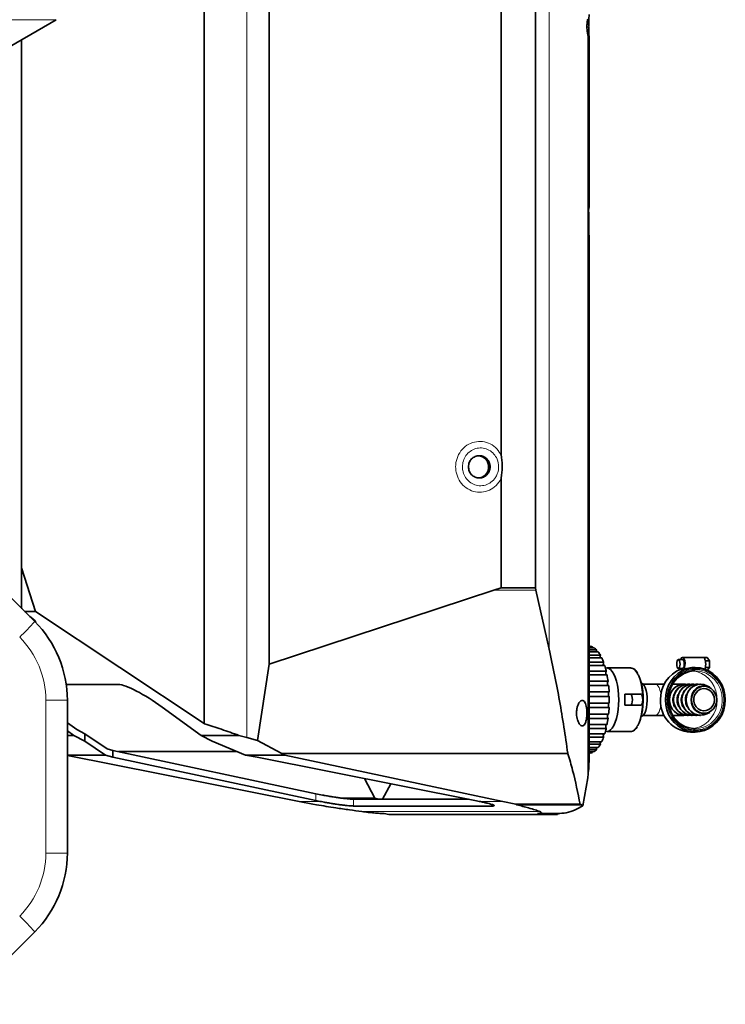
# Model space of a CAD drawing. Units: millimetres. Extents: x 0 to 5670, y 0 to 4986.
# Drawn here: x 2602 to 2919, y 3486 to 3928 of the extents above; entities that cross this region are included whole.
import ezdxf

# ---------------------------------------------------------------- set-up
doc = ezdxf.new("R2010")
doc.units = ezdxf.units.MM

msp = doc.modelspace()

# ---------------------------------------------------------------- linework, layer by layer
at = {"color": 8, "linetype": 'Continuous', "lineweight": 18}
for p, q in [((2839.58, 3645.76), (2839.58, 3975.11)), ((2685.05, 3612.26), (2685.05, 3953.04)), ((2703.98, 3606.08), (2703.98, 3953.04)), ((2618.5, 3928.16), (1688.5, 3928.16)), ((2856.87, 3588.07), (2856.87, 3921.69)), ((2833.65, 3672.21), (2814.71, 3672.21)), ((2609.01, 3658.03), (2609.01, 3658.42)), ((2613.85, 3554.25), (2613.85, 3622.83)), ((2623.5, 3622.83), (2613.85, 3622.83)), ((2893.51, 3623.04), (2893.53, 3623.62)), ((2895.38, 3623.04), (2895.4, 3623.62)), ((2897.25, 3623.04), (2897.27, 3623.62)), ((2899.12, 3623.04), (2899.15, 3623.62)), ((2901, 3623.04), (2901.02, 3623.62)), ((2847.95, 3599), (2719.43, 3599)), ((2847.99, 3598.8), (2719.78, 3598.8)), ((2734.9, 3577.84), (2734.9, 3580.9)), ((2751.86, 3575.36), (2751.86, 3578.41)), ((2727.46, 3577.32), (2737.44, 3577.32)), ((2808.8, 3577.32), (2818.78, 3577.32)), ((2814.1, 3575.36), (2814.1, 3575.99)), ((2755.58, 3572.87), (2835.34, 3572.87)), ((2623.5, 3554.25), (2613.85, 3554.25))]:
    msp.add_line(p, q, dxfattribs=at)
at = {"color": 7, "linetype": 'Continuous', "lineweight": 35}
for p, q in [((2818.1, 3732.7), (2818.1, 3965.72)), ((2833.4, 3673.26), (2833.4, 3965.72)), ((2684.88, 3612.31), (2684.88, 3953.04)), ((2713.97, 3638.95), (2713.97, 3953.04)), ((2578.5, 3905.06), (2618.5, 3928.16)), ((2602.97, 3664.07), (2602.97, 3919.19)), ((2857.14, 3590.19), (2857.14, 3920.36)), ((2857.56, 3845.64), (2857.56, 3919.47)), ((2857.56, 3600.4), (2857.56, 3813.76)), ((2818.1, 3673.26), (2818.1, 3722.38)), ((2576.35, 3690.69), (2608.86, 3658.19)), ((2602.97, 3682.18), (2609.2, 3662.68)), ((2713.97, 3638.95), (2814.71, 3672.21)), ((2814.71, 3672.21), (2818.1, 3673.26)), ((2833.4, 3673.26), (2818.1, 3673.26)), ((2833.4, 3673.26), (2833.65, 3672.21)), ((2833.65, 3672.21), (2839.58, 3645.76)), ((2602.97, 3664.32), (2603.08, 3663.97)), ((2604.36, 3662.68), (2609.2, 3662.68)), ((2609.2, 3662.68), (2684.88, 3612.31)), ((2606.72, 3660.33), (2607.34, 3659.88)), ((2857.56, 3647.02), (2857.94, 3647.02)), ((2857.56, 3646.71), (2859.07, 3646.71)), ((2857.56, 3646.29), (2859.8, 3646.29)), ((2857.56, 3645.36), (2860.88, 3645.36)), ((2857.56, 3644.54), (2861.56, 3644.54)), ((2857.56, 3643.03), (2862.54, 3643.03)), ((2857.56, 3641.86), (2863.15, 3641.86)), ((2899.39, 3641.04), (2897.54, 3641.04)), ((2908.67, 3642.04), (2899.39, 3642.04)), ((2910.52, 3642.04), (2908.67, 3642.04)), ((2911.49, 3640.54), (2909.64, 3640.54)), ((2910.52, 3642.04), (2911.49, 3640.54)), ((2911.49, 3637.54), (2911.49, 3640.54)), ((2713.97, 3638.95), (2708.81, 3604.74)), ((2857.56, 3639.83), (2863.99, 3639.83)), ((2857.56, 3638.35), (2864.49, 3638.35)), ((2857.56, 3635.9), (2865.16, 3635.9)), ((2865.45, 3636.29), (2865.06, 3636.29)), ((2876.11, 3637.29), (2865.45, 3637.29)), ((2897.54, 3637.04), (2899.39, 3637.04)), ((2898.71, 3636.65), (2898.56, 3637.04)), ((2900.07, 3636.65), (2898.71, 3636.65)), ((2905.13, 3637.54), (2905, 3637.54)), ((2911.49, 3637.54), (2909.64, 3637.54)), ((2910.66, 3636.26), (2911.49, 3637.54)), ((2857.56, 3634.17), (2865.53, 3634.17)), ((2857.56, 3631.4), (2866, 3631.4)), ((2623, 3629.89), (2646.46, 3629.89)), ((2857.56, 3629.5), (2866.23, 3629.5)), ((2887.24, 3630.04), (2881.76, 3630.04)), ((2891.15, 3630.04), (2887.24, 3630.04)), ((2896.35, 3630.04), (2894.98, 3630.04)), ((2900, 3630.04), (2896.35, 3630.04)), ((2901.87, 3630.04), (2901.59, 3630.04)), ((2903.74, 3630.04), (2903.47, 3630.04)), ((2905.62, 3630.04), (2905.34, 3630.04)), ((2907.49, 3630.04), (2907.21, 3630.04)), ((2911.57, 3628.69), (2910.33, 3629.34)), ((2623.5, 3622.83), (2623.5, 3554.25)), ((2857.56, 3626.54), (2866.46, 3626.54)), ((2857.56, 3624.56), (2866.54, 3624.56)), ((2876, 3625.54), (2873.49, 3625.54)), ((2880.64, 3625.54), (2876, 3625.54)), ((2683.49, 3607.05), (2665.99, 3619.78)), ((2857.56, 3621.53), (2866.54, 3621.53)), ((2857.56, 3619.54), (2866.46, 3619.54)), ((2873.49, 3620.54), (2876, 3620.54)), ((2880.64, 3620.54), (2876, 3620.54)), ((2857.56, 3616.58), (2866.23, 3616.58)), ((2857.56, 3614.68), (2866, 3614.68)), ((2881.76, 3616.04), (2887.24, 3616.04)), ((2887.24, 3616.04), (2891.15, 3616.04)), ((2894.98, 3616.04), (2896.35, 3616.04)), ((2896.35, 3616.04), (2900, 3616.04)), ((2901.59, 3616.04), (2901.87, 3616.04)), ((2903.47, 3616.04), (2903.74, 3616.04)), ((2905.34, 3616.04), (2905.62, 3616.04)), ((2907.21, 3616.04), (2907.49, 3616.04)), ((2910.33, 3616.75), (2911.57, 3617.39)), ((2623.5, 3612.73), (2627.73, 3609.65)), ((2627.73, 3609.65), (2631.37, 3607.76)), ((2684.88, 3612.31), (2685.05, 3612.26)), ((2857.56, 3611.92), (2865.53, 3611.92)), ((2857.56, 3610.19), (2865.16, 3610.19)), ((2865.06, 3609.79), (2865.45, 3609.79)), ((2623.5, 3609.11), (2626.34, 3607.05)), ((2623.5, 3607.05), (2626.34, 3607.05)), ((2626.34, 3607.05), (2631.37, 3604.42)), ((2631.37, 3604.42), (2631.37, 3607.76)), ((2641.31, 3601), (2631.37, 3607.76)), ((2683.49, 3607.05), (2700.44, 3607.05)), ((2688.51, 3604.42), (2683.49, 3607.05)), ((2700.44, 3607.05), (2703.98, 3606.08)), ((2703.98, 3606.08), (2708.81, 3604.74)), ((2857.56, 3607.74), (2864.49, 3607.74)), ((2857.56, 3606.26), (2863.99, 3606.26)), ((2865.45, 3608.79), (2864.83, 3608.89)), ((2865.45, 3608.79), (2876.11, 3608.79)), ((2902.92, 3608.54), (2905.13, 3608.54)), ((2640.64, 3598.12), (2631.37, 3604.42)), ((2643.85, 3600.32), (2641.31, 3601)), ((2688.51, 3604.42), (2703.42, 3598.12)), ((2719.43, 3599), (2708.81, 3604.74)), ((2857.56, 3604.23), (2863.15, 3604.23)), ((2857.56, 3603.06), (2862.54, 3603.06)), ((2857.56, 3601.54), (2861.56, 3601.54)), ((2857.56, 3600.73), (2860.88, 3600.73)), ((2623.5, 3598.12), (2640.64, 3598.12)), ((2727.46, 3577.32), (2623.5, 3598.04)), ((2643.85, 3597.26), (2640.64, 3598.12)), ((2643.85, 3597.26), (2643.85, 3600.32)), ((2734.9, 3580.9), (2643.85, 3600.32)), ((2734.9, 3577.84), (2643.85, 3597.26)), ((2699.53, 3599.77), (2646.42, 3599.77)), ((2703.42, 3598.12), (2720.98, 3598.12)), ((2703.42, 3598.12), (2708.58, 3597.26)), ((2708.58, 3597.26), (2806.31, 3577.84)), ((2720.98, 3598.12), (2719.78, 3598.8)), ((2818.78, 3577.32), (2720.98, 3598.12)), ((2847.95, 3599), (2847.99, 3598.8)), ((2857.54, 3599.8), (2859.8, 3599.8)), ((2857.54, 3599.38), (2859.07, 3599.38)), ((2857.54, 3599.06), (2857.94, 3599.06)), ((2857.14, 3590.19), (2857.36, 3592.17)), ((2857.36, 3592.17), (2857.37, 3592.36)), ((2761.34, 3578.85), (2756.7, 3587.7)), ((2854.67, 3575.44), (2856.87, 3588.07)), ((2764.83, 3578.41), (2768.63, 3585.33)), ((2761.34, 3578.85), (2746.96, 3578.85)), ((2761.38, 3578.84), (2747, 3578.84)), ((2803.45, 3578.41), (2751.86, 3578.41)), ((2761.38, 3578.84), (2761.34, 3578.85)), ((2762.97, 3578.41), (2761.38, 3578.84)), ((2733.66, 3576.12), (2727.46, 3577.32)), ((2735.26, 3575.91), (2733.66, 3576.12)), ((2814.1, 3575.36), (2751.86, 3575.36)), ((2824.6, 3576.12), (2818.78, 3577.32)), ((2853.48, 3576.12), (2824.6, 3576.12)), ((2825.13, 3575.91), (2824.6, 3576.12)), ((2854.09, 3575.91), (2825.13, 3575.91)), ((2853.48, 3576.12), (2854.09, 3575.91)), ((2854.09, 3575.91), (2854.67, 3575.44)), ((2767.7, 3571.54), (2765.57, 3571.97)), ((2767.7, 3571.54), (2836.48, 3571.54)), ((2843.43, 3571.97), (2834.35, 3571.97)), ((2836.48, 3571.54), (2834.35, 3571.97)), ((2843.28, 3571.54), (2836.48, 3571.54)), ((2843.43, 3571.97), (2843.28, 3571.54)), ((2608.86, 3518.9), (2576.35, 3486.39))]:
    msp.add_line(p, q, dxfattribs=at)
at = {"color": 7, "linetype": 'Continuous', "lineweight": 35, "flags": 128}
for points in [[(2859.07, 3646.29), (2859.07, 3646.32), (2859.07, 3646.71)], [(2898.29, 3639.04), (2898.23, 3638.28), (2898.07, 3637.63), (2897.83, 3637.2), (2897.54, 3637.04), (2897.25, 3637.2), (2897.01, 3637.63), (2896.85, 3638.28), (2896.79, 3639.04), (2896.85, 3639.81), (2897.01, 3640.46), (2897.25, 3640.89), (2897.54, 3641.04), (2897.83, 3640.89), (2898.07, 3640.46), (2898.23, 3639.81), (2898.29, 3639.04)], [(2898.56, 3641.04), (2898.66, 3641.31), (2899, 3641.86), (2899.39, 3642.04), (2899.79, 3641.86), (2900.13, 3641.31), (2900.38, 3640.49), (2900.51, 3639.48), (2900.49, 3638.42), (2900.34, 3637.44), (2900.07, 3636.65), (2900.07, 3636.65)], [(2900.14, 3639.04), (2900.09, 3639.81), (2899.92, 3640.46), (2899.68, 3640.89), (2899.39, 3641.04)], [(2909.64, 3640.54), (2909.56, 3640.87), (2909.46, 3641.16), (2909.35, 3641.42), (2909.23, 3641.64), (2909.1, 3641.82), (2908.96, 3641.94), (2908.81, 3642.02), (2908.67, 3642.04)], [(2864.83, 3637.2), (2865.45, 3637.29), (2866.28, 3637.12), (2867.1, 3636.6), (2867.87, 3635.74), (2868.59, 3634.57), (2869.22, 3633.12), (2869.77, 3631.42), (2870.21, 3629.51), (2870.53, 3627.45), (2870.72, 3625.27), (2870.79, 3623.04), (2870.72, 3620.81), (2870.53, 3618.64), (2870.21, 3616.57), (2869.77, 3614.67), (2869.22, 3612.97), (2868.59, 3611.52), (2867.87, 3610.35), (2867.1, 3609.49), (2866.28, 3608.97), (2865.45, 3608.79)], [(2891.69, 3623.04), (2891.86, 3625.31), (2892.35, 3627.52), (2893.16, 3629.63), (2894.26, 3631.57), (2895.63, 3633.3), (2897.23, 3634.77), (2899.03, 3635.96), (2900.98, 3636.83), (2903.03, 3637.36), (2905.13, 3637.54), (2907.24, 3637.36), (2909.29, 3636.83), (2911.24, 3635.96), (2913.04, 3634.77), (2914.64, 3633.3), (2916.01, 3631.57), (2917.11, 3629.63), (2917.92, 3627.52), (2918.41, 3625.31), (2918.58, 3623.04), (2918.41, 3620.78), (2917.92, 3618.56), (2917.11, 3616.46), (2916.01, 3614.52), (2914.64, 3612.79), (2913.04, 3611.31), (2911.24, 3610.12), (2909.29, 3609.25), (2907.24, 3608.72), (2905.13, 3608.54), (2903.03, 3608.72), (2900.98, 3609.25), (2899.03, 3610.12), (2897.23, 3611.31), (2895.63, 3612.79), (2894.26, 3614.52), (2893.16, 3616.46), (2892.35, 3618.56), (2891.86, 3620.78), (2891.69, 3623.04)], [(2905.13, 3610.04), (2904.28, 3610.08), (2902.31, 3610.4), (2900.42, 3611.08), (2898.66, 3612.08), (2897.08, 3613.38), (2895.71, 3614.94), (2894.6, 3616.72), (2893.78, 3618.68), (2893.27, 3620.75), (2893.08, 3622.89), (2893.22, 3625.03), (2893.69, 3627.12), (2894.47, 3629.1), (2895.54, 3630.91), (2896.87, 3632.5), (2898.42, 3633.84), (2900.16, 3634.89), (2902.04, 3635.61), (2904, 3635.99), (2905.13, 3636.04)], [(2899.39, 3637.04), (2899.68, 3637.2), (2899.92, 3637.63), (2900.09, 3638.28), (2900.14, 3639.04)], [(2879.47, 3634.42), (2879.67, 3634.04), (2880.29, 3632.57), (2880.81, 3630.85), (2881.23, 3628.94), (2881.52, 3626.87), (2881.69, 3624.7), (2881.72, 3622.49), (2881.62, 3620.29), (2881.39, 3618.17), (2881.04, 3616.17), (2880.56, 3614.35), (2879.99, 3612.75), (2879.33, 3611.42), (2879.28, 3611.35)], [(2880.89, 3630.53), (2881.05, 3630.5), (2881.64, 3630.15), (2882.2, 3629.47), (2882.68, 3628.49), (2883.07, 3627.25), (2883.36, 3625.82), (2883.52, 3624.26), (2883.55, 3622.64), (2883.45, 3621.04), (2883.23, 3619.53), (2882.89, 3618.19), (2882.45, 3617.07), (2881.93, 3616.24), (2881.35, 3615.72), (2880.89, 3615.55)], [(2900.79, 3629.99), (2900.01, 3630.04), (2898.57, 3629.87), (2897.19, 3629.35), (2895.96, 3628.51), (2894.94, 3627.41), (2894.16, 3626.08), (2893.68, 3624.6), (2893.52, 3623.04), (2893.68, 3621.49), (2894.16, 3620.01), (2894.94, 3618.68), (2895.96, 3617.57), (2897.19, 3616.74), (2898.57, 3616.22), (2900.01, 3616.05), (2900.79, 3616.1)], [(2902.66, 3629.99), (2901.88, 3630.04), (2900.44, 3629.87), (2899.07, 3629.35), (2897.84, 3628.51), (2896.81, 3627.41), (2896.04, 3626.08), (2895.56, 3624.6), (2895.39, 3623.04), (2895.56, 3621.49), (2896.04, 3620.01), (2896.81, 3618.68), (2897.84, 3617.57), (2899.07, 3616.74), (2900.44, 3616.22), (2901.88, 3616.05), (2902.66, 3616.1)], [(2904.54, 3629.99), (2903.76, 3630.04), (2902.31, 3629.87), (2900.94, 3629.35), (2899.71, 3628.51), (2898.68, 3627.41), (2897.91, 3626.08), (2897.43, 3624.6), (2897.27, 3623.04), (2897.43, 3621.49), (2897.91, 3620.01), (2898.68, 3618.68), (2899.71, 3617.57), (2900.94, 3616.74), (2902.31, 3616.22), (2903.76, 3616.05), (2904.54, 3616.1)], [(2906.41, 3629.99), (2905.63, 3630.04), (2904.18, 3629.87), (2902.81, 3629.35), (2901.58, 3628.51), (2900.56, 3627.41), (2899.78, 3626.08), (2899.3, 3624.6), (2899.14, 3623.04), (2899.3, 3621.49), (2899.78, 3620.01), (2900.56, 3618.68), (2901.58, 3617.57), (2902.81, 3616.74), (2904.18, 3616.22), (2905.63, 3616.05), (2906.41, 3616.1)], [(2910.33, 3629.34), (2910.32, 3629.35), (2908.94, 3629.87), (2907.5, 3630.04), (2906.06, 3629.87), (2904.69, 3629.35), (2903.46, 3628.51), (2902.43, 3627.41), (2901.66, 3626.08), (2901.18, 3624.6), (2901.01, 3623.04), (2901.18, 3621.49), (2901.66, 3620.01), (2902.43, 3618.68), (2903.46, 3617.57), (2904.69, 3616.74), (2906.06, 3616.22), (2907.5, 3616.05), (2908.94, 3616.22), (2910.32, 3616.74), (2910.33, 3616.75)], [(2911.57, 3617.39), (2911.09, 3617.17), (2909.73, 3616.81), (2908.32, 3616.81), (2906.96, 3617.17), (2905.72, 3617.88), (2904.67, 3618.88), (2903.87, 3620.13), (2903.37, 3621.54), (2903.2, 3623.04), (2903.37, 3624.55), (2903.87, 3625.96), (2904.67, 3627.21), (2905.72, 3628.21), (2906.96, 3628.92), (2908.32, 3629.28), (2909.73, 3629.28), (2911.09, 3628.92), (2911.57, 3628.69)], [(2914.73, 3623.04), (2914.56, 3624.5), (2914.08, 3625.87), (2913.31, 3627.08), (2912.29, 3628.05), (2911.09, 3628.73), (2909.77, 3629.08), (2908.41, 3629.08), (2907.09, 3628.73), (2905.88, 3628.05), (2904.87, 3627.08), (2904.09, 3625.87), (2903.61, 3624.5), (2903.45, 3623.04), (2903.61, 3621.59), (2904.09, 3620.22), (2904.87, 3619.01), (2905.88, 3618.04), (2907.09, 3617.36), (2908.41, 3617.01), (2909.77, 3617.01), (2911.09, 3617.36), (2912.29, 3618.04), (2913.31, 3619.01), (2914.08, 3620.22), (2914.56, 3621.59), (2914.73, 3623.04)], [(2913.72, 3623.04), (2913.55, 3624.39), (2913.05, 3625.64), (2912.25, 3626.7), (2911.22, 3627.48), (2910.03, 3627.94), (2908.77, 3628.03), (2907.53, 3627.75), (2906.41, 3627.13), (2905.49, 3626.2), (2904.83, 3625.04), (2904.49, 3623.72), (2904.49, 3622.36), (2904.83, 3621.05), (2905.49, 3619.89), (2906.41, 3618.96), (2907.53, 3618.33), (2908.77, 3618.06), (2910.03, 3618.15), (2911.22, 3618.6), (2912.25, 3619.39), (2913.05, 3620.45), (2913.55, 3621.69), (2913.72, 3623.04)], [(2866.48, 3624.56), (2866.4, 3624.6), (2866.27, 3624.78), (2866.18, 3625.08), (2866.14, 3625.45), (2866.15, 3625.83), (2866.22, 3626.17), (2866.33, 3626.42), (2866.46, 3626.54)], [(2876, 3620.54), (2876.36, 3620.73), (2876.67, 3621.28), (2876.87, 3622.09), (2876.94, 3623.04), (2876.87, 3624), (2876.67, 3624.81), (2876.36, 3625.35), (2876, 3625.54)], [(2880.64, 3620.54), (2881, 3620.73), (2881.3, 3621.28), (2881.5, 3622.09), (2881.58, 3623.04), (2881.5, 3624), (2881.3, 3624.81), (2881, 3625.35), (2880.64, 3625.54)], [(2866.46, 3619.54), (2866.33, 3619.66), (2866.22, 3619.91), (2866.15, 3620.26), (2866.14, 3620.64), (2866.18, 3621.01), (2866.27, 3621.31), (2866.4, 3621.49), (2866.48, 3621.53)], [(2859.07, 3599.38), (2859.07, 3599.77), (2859.07, 3599.8)]]:
    msp.add_lwpolyline(points, dxfattribs=at)
at = {"color": 8, "linetype": 'Continuous', "lineweight": 18, "flags": 128}
for points in [[(2881.43, 3624.4), (2881.38, 3625.27), (2881.19, 3627.45), (2880.87, 3629.51), (2880.43, 3631.42), (2879.89, 3633.12), (2879.25, 3634.57), (2878.53, 3635.74), (2877.76, 3636.6), (2876.95, 3637.12), (2876.11, 3637.29)], [(2904.03, 3610.1), (2905.69, 3610.39), (2907.58, 3611.05), (2909.35, 3612.04), (2910.94, 3613.33), (2912.31, 3614.89), (2913.43, 3616.66), (2914.26, 3618.62), (2914.78, 3620.69), (2914.98, 3622.83), (2914.85, 3624.97), (2914.39, 3627.06), (2913.62, 3629.04), (2912.56, 3630.85), (2911.24, 3632.46), (2909.69, 3633.81), (2907.95, 3634.86), (2906.08, 3635.59), (2904.12, 3635.98), (2904.03, 3635.99)], [(2887.24, 3630.04), (2887.82, 3629.87), (2888.38, 3629.35), (2888.87, 3628.52), (2889.29, 3627.41), (2889.6, 3626.08), (2889.68, 3625.56)], [(2896.35, 3630.04), (2894.91, 3629.87), (2894.87, 3629.86)], [(2894.01, 3620.35), (2893.67, 3621.49), (2893.51, 3623.04)], [(2895.88, 3620.35), (2895.54, 3621.49), (2895.38, 3623.04)], [(2897.75, 3620.35), (2897.41, 3621.49), (2897.25, 3623.04)], [(2899.63, 3620.35), (2899.29, 3621.49), (2899.12, 3623.04)], [(2901.5, 3620.35), (2901.16, 3621.49), (2901, 3623.04)], [(2876.11, 3608.79), (2876.95, 3608.97), (2877.76, 3609.49), (2878.53, 3610.35), (2879.25, 3611.52), (2879.89, 3612.97), (2880.43, 3614.67), (2880.87, 3616.57), (2881.19, 3618.64), (2881.38, 3620.81), (2881.43, 3621.68)], [(2889.68, 3620.53), (2889.6, 3620.01), (2889.29, 3618.68), (2888.87, 3617.57), (2888.38, 3616.74), (2887.82, 3616.22), (2887.24, 3616.04)], [(2894.87, 3616.23), (2894.91, 3616.22), (2896.35, 3616.04)]]:
    msp.add_lwpolyline(points, dxfattribs=at)
at = {"color": 8, "linetype": 'Continuous', "lineweight": 18}
for centre, radius, start, end in [((2534.45, 3722.19), 98.14, 313.6003, 319.2985), ((2573.85, 3622.83), 40, 0, 45), ((2904.68, 3623.54), 12.51, 358.4294, 87.9191), ((2904.66, 3622.58), 12.54, 272.1777, 2.8254), ((2573.85, 3554.25), 40, 315, 0), ((2534.45, 3454.9), 98.14, 40.7015, 46.3997)]:
    msp.add_arc(centre, radius, start, end, dxfattribs=at)
at = {"color": 7, "linetype": 'Continuous', "lineweight": 35}
for centre, radius, start, end in [((2573.5, 3622.83), 50, 0, 45), ((2857.51, 3643.31), 3.73, 65.3097, 83.345), ((2855.96, 3640.77), 6.73, 42.9777, 55.148), ((2863.38, 3644.97), 2.53, 171.1812, 189.7133), ((2850.71, 3636.43), 13.55, 29.1644, 36.7896), ((2864.85, 3642.46), 2.38, 166.1283, 194.7662), ((2841.1, 3631.5), 24.36, 20.0109, 25.1679), ((2902.32, 3639.04), 7.47, 348.417, 11.583), ((2866.03, 3639.1), 2.16, 160.3466, 200.5479), ((2828.45, 3627.22), 37.72, 13.299, 17.1515), ((2866.84, 3635.05), 1.89, 153.1569, 207.7376), ((2903.92, 3623.35), 14.44, 111.3892, 181.199), ((2905.48, 3638.41), 4.25, 337.6273, 348.253), ((2815.63, 3624.42), 50.84, 7.8905, 11.0474), ((2867.4, 3630.46), 1.69, 146.2207, 214.6738), ((2806.09, 3623.23), 60.47, 3.1464, 5.9587), ((2900.21, 3623.36), 6.69, 91.8237, 177.7894), ((2902.08, 3623.36), 6.69, 91.8237, 177.7894), ((2903.95, 3623.36), 6.69, 91.8237, 177.7894), ((2905.83, 3623.36), 6.69, 91.8237, 177.7894), ((2907.7, 3623.36), 6.69, 91.8237, 177.7894), ((2802.56, 3623.04), 64, 358.6462, 1.3538), ((2835.82, 3623.04), 37.74, 356.2022, 3.7978), ((2903.47, 3622.53), 14, 177.918, 267.7544), ((2902.58, 3623.04), 7.48, 161.7966, 204.9434), ((2904.45, 3623.04), 7.48, 161.7966, 204.9434), ((2906.32, 3623.04), 7.48, 161.7966, 204.9434), ((2908.2, 3623.04), 7.48, 161.7966, 204.9434), ((2806.09, 3622.86), 60.47, 354.0413, 356.8536), ((2900.16, 3622.59), 6.55, 200.009, 268.5925), ((2902.03, 3622.59), 6.55, 200.009, 268.5925), ((2903.9, 3622.59), 6.55, 200.009, 268.5925), ((2905.78, 3622.59), 6.55, 200.009, 268.5925), ((2907.65, 3622.59), 6.55, 200.009, 268.5925), ((2815.63, 3621.66), 50.84, 348.9526, 352.1095), ((2867.35, 3615.62), 1.65, 144.3422, 214.7633), ((2828.45, 3618.87), 37.72, 342.8485, 346.701), ((2866.84, 3611.04), 1.89, 152.2624, 206.8431), ((2841.1, 3614.59), 24.36, 334.8321, 339.9891), ((2866, 3606.98), 2.14, 159.2192, 199.8864), ((2855.96, 3605.32), 6.73, 304.852, 317.0223), ((2863.38, 3601.12), 2.53, 170.2867, 188.8188), ((2850.71, 3609.66), 13.55, 323.2104, 330.8356), ((2864.85, 3603.63), 2.38, 165.2338, 193.8717), ((2857.51, 3602.77), 3.73, 276.655, 294.6903), ((2573.5, 3554.25), 50, 315, 0)]:
    msp.add_arc(centre, radius, start, end, dxfattribs=at)
for centre, major_axis, ratio, start_param, end_param in [((2807.68, 3727.54), (0, 5), 0.949276, 3.141593, 6.230749), ((2606.21, 3659.88), (2.99, -1.95), 0.178197, 6.186263, 7.587333), ((2660.37, 3619.78), (14.9, -9.76), 0.179244, 1.303705, 2.874501), ((2718.75, 3599.17), (1.84, -0.93), 0.078212, 1.01813, 1.231456), ((2848.8, 3570.96), (7.89, 21.44), 0.128815, 5.681969, 5.869748), ((2740.47, 3580.69), (12.28, -2.18), 0.069282, 4.253464, 4.521573), ((2740.47, 3577.64), (12.28, -2.18), 0.069282, 4.253464, 4.475223), ((2802.71, 3577.64), (12.28, -2.18), 0.069282, 1.064645, 1.286405)]:
    msp.add_ellipse(centre, major_axis=major_axis, ratio=ratio, start_param=start_param, end_param=end_param, dxfattribs=at)
for points, knots in [([(2856.87, 3928.4), (2856.78, 3927.93), (2856.6, 3927), (2856.5, 3925.3), (2856.55, 3923.66), (2856.7, 3922.47), (2856.83, 3921.88), (2856.87, 3921.69)], [0, 0, 0, 0, 0.235367, 0.471818, 0.688362, 0.899614, 1, 1, 1, 1]), ([(2857.56, 3919.35), (2857.55, 3919.52), (2857.54, 3919.86), (2857.42, 3921.25), (2857.33, 3922.99), (2857.29, 3924.9), (2857.32, 3926.79), (2857.4, 3928.47), (2857.5, 3929.83), (2857.53, 3930.3), (2857.55, 3930.54)], [0, 0, 0, 0, 0.144704, 0.278327, 0.403726, 0.523633, 0.64075, 0.75762, 0.876622, 1, 1, 1, 1]), ([(2856.87, 3921.69), (2856.94, 3921.42), (2857.06, 3920.93), (2857.11, 3920.54), (2857.14, 3920.36)], [0, 0, 0, 0, 0.544875, 1, 1, 1, 1]), ([(2857.14, 3920.36), (2857.26, 3919.98), (2857.44, 3919.36), (2857.49, 3919.38), (2857.51, 3919.39)], [0, 0, 0, 0, 0.6096, 1, 1, 1, 1]), ([(2857.31, 3843.18), (2857.42, 3843.85), (2857.57, 3844.74), (2857.54, 3845.45), (2857.53, 3845.64)], [0, 0, 0, 0, 0.743408, 1, 1, 1, 1]), ([(2857.28, 3842.87), (2857.28, 3842.9), (2857.28, 3842.96), (2857.29, 3843.06), (2857.3, 3843.13), (2857.31, 3843.17), (2857.31, 3843.18)], [0, 0, 0, 0, 0.232088, 0.463438, 0.825505, 1, 1, 1, 1]), ([(2857.5, 3813.76), (2857.51, 3818.03), (2857.53, 3827.7), (2857.37, 3837.43), (2857.28, 3842.87)], [0, 0, 0, 0, 0.440864, 1, 1, 1, 1]), ([(2803.39, 3727.54), (2803.46, 3726.89), (2803.61, 3725.58), (2804.73, 3723.91), (2806.34, 3722.8), (2808.24, 3722.41), (2810.15, 3722.8), (2811.76, 3723.91), (2812.85, 3725.58), (2813.23, 3727.54), (2812.85, 3729.51), (2811.76, 3731.17), (2810.15, 3732.28), (2808.24, 3732.67), (2806.34, 3732.28), (2804.73, 3731.17), (2803.61, 3729.51), (2803.46, 3728.2), (2803.39, 3727.54)], [0, 0, 0, 0, 0.062304, 0.124723, 0.187304, 0.25, 0.312696, 0.375277, 0.437696, 0.5, 0.562304, 0.624723, 0.687304, 0.75, 0.812696, 0.875277, 0.937696, 1, 1, 1, 1]), ([(2818.1, 3732.7), (2818.2, 3731.88), (2818.39, 3730.24), (2818.6, 3727.77), (2818.48, 3725.28), (2818.15, 3723.51), (2818.11, 3722.53), (2818.1, 3722.38)], [0, 0, 0, 0, 0.239902, 0.478681, 0.717304, 0.957936, 1, 1, 1, 1]), ([(2839.58, 3645.76), (2841.21, 3638.04), (2844.49, 3622.58), (2846.79, 3606.86), (2847.95, 3599)], [0, 0, 0, 0, 0.499526, 1, 1, 1, 1]), ([(2879.42, 3634.65), (2879.32, 3634.84), (2879, 3635.46), (2878.36, 3636.24), (2877.55, 3636.91), (2876.78, 3637.25), (2876.3, 3637.28), (2876.11, 3637.29)], [0, 0, 0, 0, 0.11381, 0.370012, 0.627076, 0.85045, 1, 1, 1, 1]), ([(2905, 3637.51), (2904.74, 3637.52), (2903.56, 3637.55), (2901.89, 3637.22), (2900.5, 3636.79), (2900.07, 3636.65)], [0, 0, 0, 0, 0.161406, 0.739996, 1, 1, 1, 1]), ([(2856.52, 3617.04), (2856.5, 3617.59), (2856.47, 3618.69), (2856.24, 3620.17), (2855.88, 3621.44), (2855.35, 3622.42), (2854.62, 3622.92), (2853.87, 3622.69), (2853.21, 3622.01), (2852.67, 3621.13), (2852.21, 3619.9), (2851.9, 3618.34), (2851.83, 3616.76), (2851.97, 3615.28), (2852.31, 3613.83), (2852.93, 3612.4), (2853.8, 3611.39), (2854.59, 3611.2), (2855.19, 3611.56), (2855.67, 3612.2), (2856.1, 3613.3), (2856.42, 3614.91), (2856.52, 3616.23), (2856.52, 3616.94), (2856.52, 3617.04)], [0, 0, 0, 0, 0.039463, 0.078805, 0.120953, 0.171199, 0.232059, 0.304106, 0.343479, 0.382792, 0.430898, 0.469489, 0.508307, 0.542223, 0.577214, 0.630636, 0.700943, 0.772356, 0.811709, 0.851014, 0.904483, 0.948491, 0.992741, 1, 1, 1, 1]), ([(2685.05, 3612.26), (2687.54, 3611.46), (2692.51, 3609.86), (2697.79, 3607.98), (2700.44, 3607.05)], [0, 0, 0, 0, 0.499586, 1, 1, 1, 1]), ([(2876.18, 3608.83), (2876.3, 3608.83), (2876.71, 3608.8), (2877.4, 3609.1), (2878.2, 3609.69), (2878.81, 3610.37), (2879.13, 3610.93), (2879.23, 3611.1)], [0, 0, 0, 0, 0.101527, 0.354124, 0.611058, 0.88169, 1, 1, 1, 1]), ([(2857.37, 3592.36), (2857.46, 3594.5), (2857.57, 3597.23), (2857.54, 3599.83), (2857.53, 3600.4)], [0, 0, 0, 0, 0.783398, 1, 1, 1, 1]), ([(2847.99, 3598.8), (2848.73, 3596.33), (2850.92, 3588.91), (2852.46, 3581.24), (2853.48, 3576.12)], [0, 0, 0, 0, 0.333602, 1, 1, 1, 1]), ([(2751.86, 3578.41), (2751.58, 3578.42), (2751, 3578.43), (2749.77, 3578.52), (2748.31, 3578.68), (2746.62, 3578.88), (2744.77, 3579.14), (2742.79, 3579.44), (2740.74, 3579.78), (2739.12, 3580.06), (2738.21, 3580.23), (2737.98, 3580.27)], [0, 0, 0, 0, 0.118865, 0.237733, 0.356557, 0.475388, 0.595079, 0.714779, 0.836357, 0.957943, 1, 1, 1, 1]), ([(2755.58, 3572.87), (2753.74, 3573.12), (2750.02, 3573.61), (2744.54, 3574.44), (2739.59, 3575.21), (2736.71, 3575.68), (2735.26, 3575.91)], [0, 0, 0, 0, 0.2918095, 0.5921542, 0.7956228, 1, 1, 1, 1]), ([(2751.86, 3575.36), (2751.58, 3575.36), (2751, 3575.38), (2749.77, 3575.47), (2748.31, 3575.63), (2746.62, 3575.83), (2744.77, 3576.09), (2742.79, 3576.39), (2740.74, 3576.73), (2738.94, 3577.04), (2737.85, 3577.25), (2737.44, 3577.32)], [0, 0, 0, 0, 0.115101, 0.230204, 0.345265, 0.460333, 0.576234, 0.692142, 0.80987, 0.927605, 1, 1, 1, 1]), ([(2808.8, 3577.32), (2809.39, 3577.2), (2810.56, 3576.94), (2812.06, 3576.58), (2813.3, 3576.25), (2814.22, 3575.96), (2814.81, 3575.72), (2815.05, 3575.54), (2814.93, 3575.42), (2814.56, 3575.36), (2814.21, 3575.36), (2814.1, 3575.36)], [0, 0, 0, 0, 0.119566, 0.239126, 0.358749, 0.478364, 0.596776, 0.715179, 0.831638, 0.948093, 1, 1, 1, 1]), ([(2835.34, 3572.87), (2834.73, 3573.12), (2833.49, 3573.61), (2830.68, 3574.44), (2827.85, 3575.21), (2826.04, 3575.68), (2825.13, 3575.91)], [0, 0, 0, 0, 0.29181, 0.592154, 0.795623, 1, 1, 1, 1]), ([(2854.67, 3575.44), (2853.54, 3574.79), (2850.94, 3573.3), (2847.18, 3572.19), (2844.68, 3572.04), (2843.43, 3571.97)], [0, 0, 0, 0, 0.2766775, 0.6363184, 1, 1, 1, 1]), ([(2765.57, 3571.97), (2764.96, 3571.99), (2763.73, 3572.01), (2761.21, 3572.22), (2758.47, 3572.51), (2756.54, 3572.75), (2755.58, 3572.87)], [0, 0, 0, 0, 0.272748, 0.553648, 0.774809, 1, 1, 1, 1]), ([(2834.35, 3571.97), (2834.81, 3571.99), (2835.75, 3572.01), (2836.19, 3572.22), (2836.04, 3572.51), (2835.58, 3572.75), (2835.34, 3572.87)], [0, 0, 0, 0, 0.272748, 0.553648, 0.774809, 1, 1, 1, 1])]:
    msp.add_open_spline(points, degree=3, knots=knots, dxfattribs=at)
at = {"color": 8, "linetype": 'Continuous', "lineweight": 18}
for points, knots in [([(2818.1, 3722.38), (2817.93, 3722.05), (2817.18, 3720.61), (2815.25, 3718.4), (2812.01, 3716.55), (2808.35, 3715.93), (2804.71, 3716.62), (2801.49, 3718.55), (2799.06, 3721.49), (2797.86, 3724.67), (2797.52, 3728.02), (2798.06, 3731.39), (2799.85, 3734.79), (2802.61, 3737.39), (2806.03, 3738.87), (2809.73, 3739.08), (2813.27, 3737.98), (2816.26, 3735.8), (2817.5, 3733.71), (2818.1, 3732.7)], [0, 0, 0, 0, 0.018597, 0.081654, 0.144766, 0.207924, 0.271122, 0.334342, 0.397506, 0.460596, 0.500076, 0.563101, 0.626125, 0.689174, 0.752303, 0.815492, 0.878691, 0.941885, 1, 1, 1, 1]), ([(2815.93, 3723.49), (2816.21, 3724.14), (2816.89, 3725.72), (2817.04, 3728.62), (2816.15, 3731.56), (2814.36, 3733.94), (2812.03, 3735.51), (2809.28, 3736.18), (2806.54, 3735.85), (2804.09, 3734.63), (2802.18, 3732.68), (2800.97, 3730.24), (2800.61, 3727.88), (2800.84, 3725.53), (2801.64, 3723.27), (2803.31, 3721.11), (2805.58, 3719.6), (2808.25, 3718.92), (2811.03, 3719.21), (2813.6, 3720.49), (2815.17, 3722.13), (2815.79, 3723.24), (2815.93, 3723.49)], [0, 0, 0, 0, 0.040085, 0.09689, 0.159596, 0.209972, 0.2656, 0.320256, 0.373826, 0.426297, 0.477785, 0.528572, 0.579009, 0.610568, 0.661242, 0.712533, 0.764713, 0.817899, 0.872127, 0.927336, 0.983348, 1, 1, 1, 1]), ([(2892.41, 3623.04), (2892.45, 3623.96), (2892.55, 3625.78), (2893.32, 3628.42), (2894.52, 3630.84), (2896.14, 3632.97), (2898.11, 3634.72), (2900.36, 3636.01), (2902.8, 3636.81), (2905.34, 3637.08), (2907.88, 3636.81), (2910.32, 3636.01), (2912.57, 3634.72), (2914.55, 3632.97), (2916.17, 3630.84), (2917.36, 3628.42), (2918.13, 3625.78), (2918.23, 3623.96), (2918.28, 3623.04)], [0, 0, 0, 0, 0.062499, 0.125, 0.1875, 0.25, 0.3125, 0.375, 0.4375, 0.5, 0.5625, 0.625, 0.6875, 0.75, 0.8125, 0.875, 0.937501, 1, 1, 1, 1]), ([(2917.9, 3623.04), (2917.86, 3623.93), (2917.76, 3625.7), (2917.02, 3628.26), (2915.86, 3630.62), (2914.28, 3632.69), (2912.37, 3634.38), (2910.18, 3635.64), (2907.81, 3636.42), (2905.34, 3636.68), (2902.87, 3636.42), (2900.5, 3635.64), (2898.32, 3634.38), (2896.4, 3632.69), (2894.83, 3630.62), (2893.67, 3628.26), (2892.92, 3625.7), (2892.82, 3623.93), (2892.78, 3623.04)], [0, 0, 0, 0, 0.062561, 0.12499, 0.187504, 0.249999, 0.312501, 0.375, 0.4375, 0.5, 0.5625, 0.625, 0.6875, 0.750001, 0.812496, 0.87501, 0.937443, 1, 1, 1, 1]), ([(2918.28, 3623.04), (2918.23, 3622.13), (2918.13, 3620.3), (2917.36, 3617.67), (2916.17, 3615.24), (2914.55, 3613.12), (2912.57, 3611.37), (2910.32, 3610.07), (2907.88, 3609.27), (2905.34, 3609), (2902.8, 3609.27), (2900.36, 3610.07), (2898.11, 3611.37), (2896.14, 3613.12), (2894.52, 3615.24), (2893.32, 3617.67), (2892.55, 3620.3), (2892.45, 3622.13), (2892.41, 3623.04)], [0, 0, 0, 0, 0.062499, 0.125, 0.1875, 0.25, 0.3125, 0.375, 0.4375, 0.5, 0.5625, 0.625, 0.6875, 0.75, 0.8125, 0.875, 0.937501, 1, 1, 1, 1]), ([(2892.78, 3623.04), (2892.82, 3622.16), (2892.92, 3620.38), (2893.67, 3617.82), (2894.83, 3615.47), (2896.4, 3613.4), (2898.32, 3611.7), (2900.5, 3610.44), (2902.87, 3609.67), (2905.34, 3609.41), (2907.81, 3609.67), (2910.18, 3610.44), (2912.37, 3611.7), (2914.28, 3613.4), (2915.86, 3615.47), (2917.02, 3617.82), (2917.76, 3620.38), (2917.86, 3622.16), (2917.9, 3623.04)], [0, 0, 0, 0, 0.062561, 0.12499, 0.187504, 0.249999, 0.312501, 0.375, 0.4375, 0.5, 0.5625, 0.625, 0.6875, 0.750001, 0.812496, 0.87501, 0.937443, 1, 1, 1, 1])]:
    msp.add_open_spline(points, degree=3, knots=knots, dxfattribs=at)

doc.saveas('drawing.dxf')
